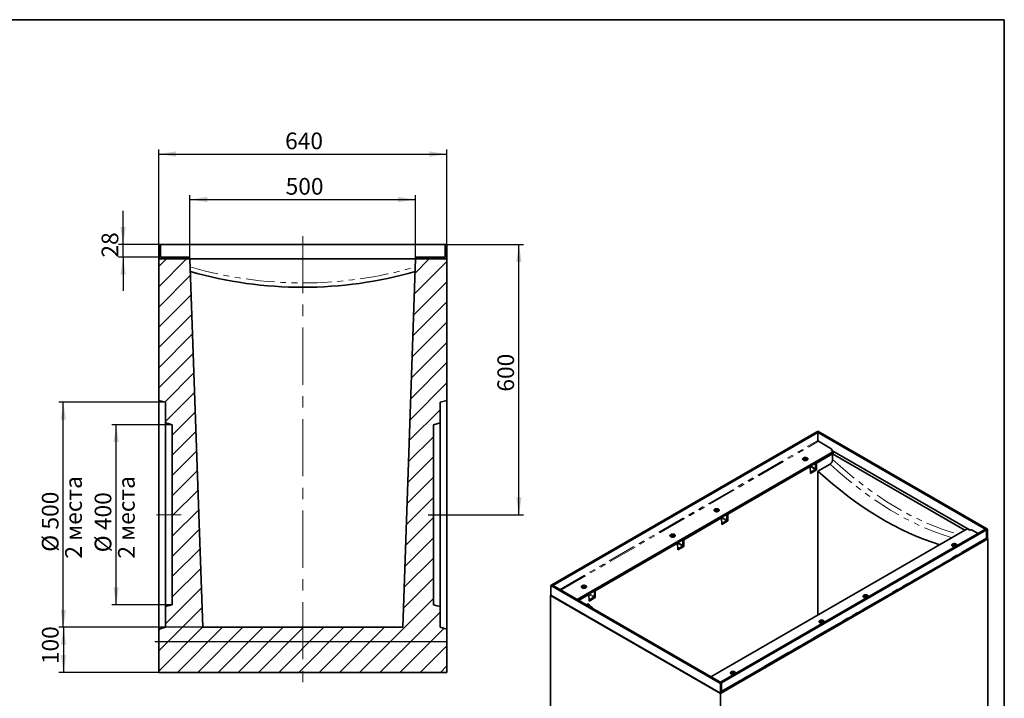
# Model space of a CAD drawing. Units: millimetres. Extents: x 8 to 483, y 1 to 291.
# Drawn here: x 196 to 415, y 140 to 291 of the extents above; entities that cross this region are included whole.
import ezdxf

# ---------------------------------------------------------------- set-up
doc = ezdxf.new("R2010")
doc.units = ezdxf.units.MM
doc.linetypes.add('CENTERX2', pattern=[20.32, 12.7, -2.54, 2.54, -2.54])
doc.linetypes.add('PHANTOM', pattern=[12.7, 6.35, -1.27, 1.27, -1.27, 1.27, -1.27])
doc.layers.add('FORMAT', color=7, linetype='Continuous')
doc.styles.add('SLDTEXTSTYLE0', font='TXT', dxfattribs={"width": 0.7, "bigfont": 'bigfont'})
doc.styles.add('SLDTEXTSTYLE1', font='TXT', dxfattribs={"width": 0.7})
doc.dimstyles.new('SLDDIMSTYLE0', dxfattribs={"dimtxt": 3.393075, "dimasz": 3.877799, "dimexe": 0, "dimexo": 0.0625, "dimgap": 0.848269, "dimtad": 2, "dimlfac": 10, "dimrnd": 1e-09, "dimzin": 12, "dimdsep": 46, "dimtxsty": 'SLDTEXTSTYLE1', "dimsah": 1, "dimcen": 0.09, "dimadec": 0, "dimazin": 3, "dimtfac": 1, "dimtofl": 0, "dimtmove": 0, "dimatfit": 3, "dimfxl": 0, "dimfrac": 2, "dimtolj": 1, "dimtzin": 12, "dimarcsym": 0})
doc.dimstyles.new('SLDDIMSTYLE1', dxfattribs={"dimtxt": 3.393075, "dimasz": 3.877799, "dimexe": 0, "dimexo": 0.0625, "dimgap": 0.848269, "dimtad": 2, "dimlfac": 10, "dimrnd": 1e-09, "dimzin": 12, "dimdsep": 46, "dimtxsty": 'SLDTEXTSTYLE1', "dimsah": 1, "dimcen": 0.09, "dimadec": 0, "dimazin": 3, "dimtfac": 1, "dimtmove": 0, "dimatfit": 0, "dimfxl": 0, "dimfrac": 2, "dimtolj": 1, "dimtzin": 12, "dimarcsym": 0})

# ---------------------------------------------------------------- blocks, each defined once
blk = doc.blocks.new('_D_6')
at = {"layer": 'FORMAT'}
for p, q in [((291.19, 241.07), (308.19, 241.07)), ((307.19, 181.07), (307.19, 241.07)), ((292.81, 181.07), (308.19, 181.07))]:
    blk.add_line(p, q, dxfattribs=at)
for points in [[(307.19, 241.07), (306.59, 237.19), (307.78, 237.19)], [(307.19, 181.07), (307.78, 184.95), (306.59, 184.95)]]:
    blk.add_solid(points, dxfattribs=at)
at = {"layer": 'FORMAT', "insert": (302.41, 208.41), "char_height": 3.704, "attachment_point": 1, "rotation": 90, "style": 'SLDTEXTSTYLE1'}
blk.add_mtext('600', dxfattribs=at)
blk = doc.blocks.new('_D_7')
at = {"layer": 'FORMAT'}
for p, q in [((227.19, 241.07), (227.19, 262.16)), ((227.19, 261.16), (291.19, 261.16)), ((291.19, 241.07), (291.19, 262.16))]:
    blk.add_line(p, q, dxfattribs=at)
for points in [[(227.19, 261.16), (231.06, 260.57), (231.06, 261.76)], [(291.19, 261.16), (287.31, 261.76), (287.31, 260.57)]]:
    blk.add_solid(points, dxfattribs=at)
at = {"layer": 'FORMAT', "insert": (255.26, 265.94), "char_height": 3.704, "attachment_point": 1, "style": 'SLDTEXTSTYLE1'}
blk.add_mtext('640', dxfattribs=at)
blk = doc.blocks.new('_D_8')
at = {"layer": 'FORMAT'}
for p, q in [((219.27, 241.07), (219.27, 248.53)), ((227.19, 241.07), (218.27, 241.07)), ((219.27, 238.27), (219.27, 241.07)), ((227.79, 238.27), (218.27, 238.27)), ((219.27, 238.27), (219.27, 230.82))]:
    blk.add_line(p, q, dxfattribs=at)
for points in [[(219.27, 241.07), (219.87, 244.95), (218.68, 244.95)], [(219.27, 238.27), (218.68, 234.39), (219.87, 234.39)]]:
    blk.add_solid(points, dxfattribs=at)
at = {"layer": 'FORMAT', "insert": (214.5, 238.18), "char_height": 3.704, "attachment_point": 1, "rotation": 90, "style": 'SLDTEXTSTYLE1'}
blk.add_mtext('28', dxfattribs=at)
blk = doc.blocks.new('_D_9')
at = {"layer": 'FORMAT'}
for p, q in [((230.19, 201.07), (216.74, 201.07)), ((217.74, 161.07), (217.74, 201.07)), ((230.19, 161.07), (216.74, 161.07))]:
    blk.add_line(p, q, dxfattribs=at)
for points in [[(217.74, 201.07), (217.14, 197.19), (218.33, 197.19)], [(217.74, 161.07), (218.33, 164.95), (217.14, 164.95)]]:
    blk.add_solid(points, dxfattribs=at)
at = {"layer": 'FORMAT', "char_height": 3.704, "attachment_point": 1, "rotation": 90}
for s, insert, style in [('2 места', (218.15, 171.33), 'SLDTEXTSTYLE0'), ('400', (212.96, 177.66), 'SLDTEXTSTYLE1'), ('%%c', (212.96, 172.73), 'SLDTEXTSTYLE1')]:
    blk.add_mtext(s, dxfattribs=dict(at, insert=insert, style=style))
blk = doc.blocks.new('_D_10')
at = {"layer": 'FORMAT'}
for p, q in [((228.69, 206.07), (205, 206.07)), ((206, 156.07), (206, 206.07)), ((228.69, 156.07), (205, 156.07))]:
    blk.add_line(p, q, dxfattribs=at)
for points in [[(206, 206.07), (205.41, 202.19), (206.6, 202.19)], [(206, 156.07), (206.6, 159.95), (205.41, 159.95)]]:
    blk.add_solid(points, dxfattribs=at)
at = {"layer": 'FORMAT', "char_height": 3.704, "attachment_point": 1, "rotation": 90}
for s, insert, style in [('2 места', (206.41, 171.33), 'SLDTEXTSTYLE0'), ('500', (201.23, 177.78), 'SLDTEXTSTYLE1'), ('%%c', (201.23, 172.85), 'SLDTEXTSTYLE1')]:
    blk.add_mtext(s, dxfattribs=dict(at, insert=insert, style=style))
blk = doc.blocks.new('_D_11')
at = {"layer": 'FORMAT'}
for p, q in [((234.12, 237.87), (234.12, 252.07)), ((284.25, 237.87), (284.25, 252.07)), ((234.12, 251.07), (284.25, 251.07))]:
    blk.add_line(p, q, dxfattribs=at)
for points in [[(234.12, 251.07), (238, 250.48), (238, 251.67)], [(284.25, 251.07), (280.37, 251.67), (280.37, 250.48)]]:
    blk.add_solid(points, dxfattribs=at)
at = {"layer": 'FORMAT', "insert": (255.38, 255.85), "char_height": 3.704, "attachment_point": 1, "style": 'SLDTEXTSTYLE1'}
blk.add_mtext('500', dxfattribs=at)
blk = doc.blocks.new('_D_12')
at = {"layer": 'FORMAT'}
for p, q in [((236.98, 156.07), (205.03, 156.07)), ((206.03, 156.07), (206.03, 146.07)), ((227.19, 146.07), (205.03, 146.07))]:
    blk.add_line(p, q, dxfattribs=at)
for points in [[(206.03, 156.07), (205.43, 152.19), (206.62, 152.19)], [(206.03, 146.07), (206.62, 149.95), (205.43, 149.95)]]:
    blk.add_solid(points, dxfattribs=at)
at = {"layer": 'FORMAT', "insert": (201.25, 147.9), "char_height": 3.704, "attachment_point": 1, "rotation": 90, "style": 'SLDTEXTSTYLE1'}
blk.add_mtext('100', dxfattribs=at)

msp = doc.modelspace()

# ---------------------------------------------------------------- hatches: boundary and pattern name
at = {"layer": 'FORMAT', "linetype": 'Continuous', "lineweight": 18}
h = msp.add_hatch(dxfattribs=at)
h.set_pattern_fill('ANSI32', color=256, angle=90, style=0)
edge = h.paths.add_edge_path(flags=0)
edge.add_line((227.587, 241.0726), (227.187, 241.0726))
edge.add_line((227.187, 241.0726), (227.187, 238.4726))
edge.add_arc((227.787, 238.4726), 0.6, 180, 270)
edge.add_line((227.787, 237.8726), (233.987, 237.8726))
edge.add_line((233.987, 237.8726), (233.987, 238.2726))
edge.add_line((233.987, 238.2726), (227.787, 238.2726))
edge.add_arc((227.787, 238.4726), 0.2, 180, 270, ccw=False)
edge.add_line((227.587, 238.4726), (227.587, 241.0726))
h = msp.add_hatch(dxfattribs=at)
h.set_pattern_fill('ANSI32', color=256, angle=90, style=0)
edge = h.paths.add_edge_path(flags=0)
edge.add_arc((290.587, 238.4726), 0.2, 270, 360, ccw=False)
edge.add_line((290.587, 238.2726), (284.387, 238.2726))
edge.add_line((284.387, 238.2726), (284.387, 237.8726))
edge.add_line((284.387, 237.8726), (290.587, 237.8726))
edge.add_arc((290.587, 238.4726), 0.6, 270, 360)
edge.add_line((291.187, 238.4726), (291.187, 241.0726))
edge.add_line((291.187, 241.0726), (290.787, 241.0726))
edge.add_line((290.787, 241.0726), (290.787, 238.4726))
h = msp.add_hatch(dxfattribs=at)
h.set_pattern_fill('ANSI31', color=256, angle=3e-322, style=0)
edge = h.paths.add_edge_path(flags=0)
edge.add_spline(control_points=[(291.187, 155.6738), (290.687, 155.8078), (290.187, 155.9418), (289.687, 156.0758)], knot_values=[0.52619239, 0.52619239, 0.52619239, 0.52619239, 0.54172166, 0.54172166, 0.54172166, 0.54172166], weights=[1, 1, 1, 1], degree=3, periodic=0)
edge.add_line((289.687, 156.0758), (289.687, 160.6746))
edge.add_spline(control_points=[(289.687, 160.6746), (289.187, 160.8086), (288.687, 160.9426), (288.187, 161.0766)], knot_values=[0.4227216, 0.4227216, 0.4227216, 0.4227216, 0.43825095, 0.43825095, 0.43825095, 0.43825095], weights=[1, 1, 1, 1], degree=3, periodic=0)
edge.add_line((288.187, 161.0766), (288.187, 201.0686))
edge.add_spline(control_points=[(288.187, 201.0686), (288.687, 201.2026), (289.187, 201.3366), (289.687, 201.4706)], knot_values=[0.42273058, 0.42273058, 0.42273058, 0.42273058, 0.43825992, 0.43825992, 0.43825992, 0.43825992], weights=[1, 1, 1, 1], degree=3, periodic=0)
edge.add_line((289.687, 201.4706), (289.687, 206.0694))
edge.add_spline(control_points=[(289.687, 206.0694), (290.187, 206.2034), (290.687, 206.3374), (291.187, 206.4714)], knot_values=[0.52619946, 0.52619946, 0.52619946, 0.52619946, 0.54172873, 0.54172873, 0.54172873, 0.54172873], weights=[1, 1, 1, 1], degree=3, periodic=0)
edge.add_line((291.187, 206.4714), (291.187, 237.8726))
edge.add_line((291.187, 237.8726), (284.2498, 237.8726))
edge.add_line((284.2498, 237.8726), (281.3933, 156.0726))
edge.add_line((281.3933, 156.0726), (236.9806, 156.0726))
edge.add_line((236.9806, 156.0726), (234.1241, 237.8726))
edge.add_line((234.1241, 237.8726), (227.187, 237.8726))
edge.add_line((227.187, 237.8726), (227.187, 206.4714))
edge.add_spline(control_points=[(227.187, 206.4714), (227.687, 206.3374), (228.187, 206.2034), (228.687, 206.0694)], knot_values=[0.52619239, 0.52619239, 0.52619239, 0.52619239, 0.54172166, 0.54172166, 0.54172166, 0.54172166], weights=[1, 1, 1, 1], degree=3, periodic=0)
edge.add_line((228.687, 206.0694), (228.687, 201.4706))
edge.add_spline(control_points=[(228.687, 201.4706), (229.187, 201.3366), (229.687, 201.2026), (230.187, 201.0686)], knot_values=[0.4227216, 0.4227216, 0.4227216, 0.4227216, 0.43825095, 0.43825095, 0.43825095, 0.43825095], weights=[1, 1, 1, 1], degree=3, periodic=0)
edge.add_line((230.187, 201.0686), (230.187, 161.0766))
edge.add_spline(control_points=[(230.187, 161.0766), (229.687, 160.9426), (229.187, 160.8086), (228.687, 160.6746)], knot_values=[0.42273058, 0.42273058, 0.42273058, 0.42273058, 0.43825992, 0.43825992, 0.43825992, 0.43825992], weights=[1, 1, 1, 1], degree=3, periodic=0)
edge.add_line((228.687, 160.6746), (228.687, 156.0758))
edge.add_spline(control_points=[(228.687, 156.0758), (228.187, 155.9418), (227.687, 155.8078), (227.187, 155.6738)], knot_values=[0.52619946, 0.52619946, 0.52619946, 0.52619946, 0.54172873, 0.54172873, 0.54172873, 0.54172873], weights=[1, 1, 1, 1], degree=3, periodic=0)
edge.add_line((227.187, 155.6738), (227.187, 146.0726))
edge.add_line((227.187, 146.0726), (291.187, 146.0726))
edge.add_line((291.187, 146.0726), (291.187, 155.6738))

# ---------------------------------------------------------------- linework, layer by layer
at = {"color": 7, "linetype": 'Continuous', "lineweight": 35}
for p, q in [((227.187, 241.0726), (227.187, 238.4726)), ((227.587, 241.0726), (227.187, 241.0726)), ((227.587, 241.0726), (227.587, 238.4726)), ((290.787, 241.0726), (227.587, 241.0726)), ((290.787, 238.4726), (290.787, 241.0726)), ((291.187, 241.0726), (290.787, 241.0726)), ((291.187, 238.4726), (291.187, 241.0726)), ((227.187, 237.8726), (227.187, 238.4726)), ((291.187, 237.8726), (291.187, 238.4726)), ((227.187, 206.4714), (227.187, 237.8726)), ((227.187, 237.8726), (234.1241, 237.8726)), ((227.787, 238.2726), (233.987, 238.2726)), ((227.787, 237.8726), (233.987, 237.8726)), ((233.987, 237.8726), (233.987, 238.2726)), ((234.1241, 237.8726), (236.9806, 156.0726)), ((234.1241, 237.8726), (284.2498, 237.8726)), ((281.3933, 156.0726), (284.2498, 237.8726)), ((284.2498, 237.8726), (291.187, 237.8726)), ((284.387, 238.2726), (284.387, 237.8726)), ((284.387, 238.2726), (290.587, 238.2726)), ((284.387, 237.8726), (290.587, 237.8726)), ((291.187, 237.8726), (291.187, 206.4714)), ((228.687, 206.0694), (227.187, 206.4714)), ((227.187, 155.6738), (227.187, 206.4714)), ((228.687, 201.4706), (228.687, 206.0694)), ((291.187, 206.4714), (289.687, 206.0694)), ((289.687, 206.0694), (289.687, 201.4706)), ((291.187, 155.6738), (291.187, 206.4714)), ((228.687, 160.6746), (228.687, 201.4706)), ((289.687, 201.4706), (288.187, 201.0686)), ((289.687, 160.6746), (289.687, 201.4706)), ((230.187, 161.0766), (230.187, 201.0686)), ((288.187, 201.0686), (288.187, 161.0766)), ((314.4838, 165.5027), (373.3504, 199.4857)), ((314.7195, 165.3667), (373.5861, 199.3497)), ((373.3504, 199.4857), (373.5861, 199.6218)), ((411.0628, 177.7148), (373.3504, 199.4857)), ((373.3504, 199.4857), (373.5861, 199.3497)), ((411.2985, 177.8509), (373.5861, 199.6218)), ((373.5861, 197.5805), (373.5861, 199.3497)), ((376.7092, 195.6415), (373.704, 197.3764)), ((320.1409, 162.237), (377.0628, 195.0972)), ((320.3767, 162.1009), (377.0628, 194.825)), ((376.7092, 195.6415), (376.6503, 195.6075)), ((376.7092, 195.3693), (376.6503, 195.3353)), ((376.6503, 195.3353), (377.0628, 195.0972)), ((376.7092, 195.3693), (376.7092, 195.6415)), ((407.3885, 177.6586), (376.7092, 195.3693)), ((377.0628, 194.825), (377.0628, 195.0972)), ((370.6693, 193.1176), (370.6693, 193.3689)), ((373.0853, 192.2567), (372.9674, 192.4609)), ((373.0558, 192.5119), (373.1737, 192.3077)), ((373.1737, 192.5799), (373.2545, 192.5333)), ((376.8565, 194.6127), (373.2545, 192.5333)), ((373.2545, 192.5333), (373.2987, 191.0448)), ((376.8565, 194.6127), (406.2384, 177.6509)), ((376.8565, 193.3562), (376.8565, 194.6127)), ((371.8992, 191.7509), (353.5733, 181.1716)), ((371.8184, 191.7975), (371.8992, 191.7509)), ((371.9434, 190.2624), (371.8992, 191.7509)), ((371.9042, 191.5807), (371.9068, 191.5764)), ((371.9068, 191.5764), (371.9044, 191.575)), ((371.9068, 191.5764), (371.9068, 191.496)), ((373.2987, 191.0448), (371.9434, 190.2624)), ((371.9952, 190.5387), (372.9969, 191.117)), ((371.9952, 190.4366), (372.9969, 191.0149)), ((373.1737, 192.3077), (373.0853, 192.2567)), ((373.0853, 191.2701), (373.0853, 192.2567)), ((373.1219, 191.1468), (373.2987, 191.0448)), ((373.1737, 191.3211), (373.1737, 192.3077)), ((373.6156, 190.77), (376.2867, 192.3119)), ((373.6156, 158.8181), (373.6156, 190.77)), ((350.9882, 181.7559), (350.9882, 182.0073)), ((352.2181, 180.3892), (343.7917, 175.5248)), ((352.1372, 180.4359), (352.2181, 180.3892)), ((352.2623, 178.9007), (352.2181, 180.3892)), ((352.2231, 180.2191), (352.2256, 180.2147)), ((352.2256, 180.2147), (352.2233, 180.2133)), ((352.2256, 180.2147), (352.2256, 180.1343)), ((353.6176, 179.6831), (352.2623, 178.9007)), ((352.314, 179.177), (353.3158, 179.7553)), ((352.314, 179.0749), (353.3158, 179.6532)), ((353.4041, 180.895), (353.2863, 181.0992)), ((353.3747, 181.1502), (353.4925, 180.9461)), ((353.4925, 180.9461), (353.4041, 180.895)), ((353.4041, 179.9084), (353.4041, 180.895)), ((353.4407, 179.7852), (353.6176, 179.6831)), ((353.4925, 181.2182), (353.5733, 181.1716)), ((353.4925, 179.9594), (353.4925, 180.9461)), ((353.5733, 181.1716), (353.6176, 179.6831)), ((406.7612, 177.9527), (349.8394, 145.0924)), ((410.8271, 177.8509), (351.9605, 143.8679)), ((411.0628, 177.7148), (352.1962, 143.7319)), ((406.7612, 177.9527), (407.1737, 177.7145)), ((407.6451, 177.7145), (407.704, 177.7486)), ((407.704, 177.7486), (409.1769, 176.8983)), ((411.0628, 177.7148), (410.8271, 177.8509)), ((411.0628, 177.7148), (411.2985, 177.8509)), ((411.0628, 175.5374), (411.0628, 177.7148)), ((411.0628, 175.9457), (411.0628, 177.7148)), ((411.2985, 175.6735), (411.2985, 177.8509)), ((341.2065, 176.1091), (341.2065, 176.3604)), ((343.6225, 175.2482), (343.5046, 175.4524)), ((343.593, 175.5034), (343.7109, 175.2992)), ((343.7109, 175.2992), (343.6225, 175.2482)), ((343.6225, 174.2616), (343.6225, 175.2482)), ((343.7109, 175.5714), (343.7917, 175.5248)), ((343.7109, 174.3126), (343.7109, 175.2992)), ((343.7917, 175.5248), (343.8359, 174.0363)), ((411.328, 175.6905), (351.931, 141.4013)), ((352.1962, 141.7936), (410.9592, 175.7168)), ((411.0628, 175.5374), (410.8557, 175.657)), ((411.2985, 175.6735), (411.0628, 175.5374)), ((411.2985, 175.7075), (411.328, 175.6905)), ((411.328, 175.6905), (411.328, 113.2251)), ((342.4364, 174.7424), (324.1106, 164.1631)), ((342.3556, 174.789), (342.4364, 174.7424)), ((342.4807, 173.2539), (342.4364, 174.7424)), ((342.4415, 174.5722), (342.444, 174.5679)), ((342.444, 174.5679), (342.4416, 174.5665)), ((342.444, 174.5679), (342.444, 174.4875)), ((343.8359, 174.0363), (342.4807, 173.2539)), ((342.5324, 173.5302), (343.5341, 174.1085)), ((342.5324, 173.4281), (343.5341, 174.0064)), ((343.6591, 174.1383), (343.8359, 174.0363)), ((403.4909, 174.1597), (403.4394, 174.1257)), ((314.4838, 165.5027), (314.2481, 165.3667)), ((314.2481, 163.1892), (314.2481, 165.3667)), ((314.2481, 165.3667), (351.9605, 143.5958)), ((314.4838, 165.5027), (352.1962, 143.7319)), ((314.4838, 165.5027), (314.7195, 165.3667)), ((321.5254, 164.7474), (321.5254, 164.9988)), ((323.9414, 163.8865), (323.8235, 164.0907)), ((323.9119, 164.1417), (324.0297, 163.9376)), ((324.0297, 164.2097), (324.1106, 164.1631)), ((324.1106, 164.1631), (324.1548, 162.6746)), ((314.2481, 163.1892), (314.2186, 163.1722)), ((314.2186, 100.7069), (314.2186, 163.1722)), ((314.2186, 163.1722), (351.931, 141.4013)), ((314.2481, 163.1892), (351.9605, 141.4183)), ((322.7553, 163.3807), (320.4575, 162.0542)), ((322.6745, 163.4274), (322.7553, 163.3807)), ((322.7995, 161.8922), (322.7553, 163.3807)), ((322.7603, 163.2106), (322.7628, 163.2062)), ((322.7628, 163.2062), (322.7605, 163.2048)), ((322.7628, 163.2062), (322.7628, 163.1258)), ((324.1548, 162.6746), (322.7995, 161.8922)), ((322.8512, 162.1685), (323.853, 162.7468)), ((322.8512, 162.0664), (323.853, 162.6447)), ((324.0297, 163.9376), (323.9414, 163.8865)), ((323.9414, 162.8999), (323.9414, 163.8865)), ((323.978, 162.7767), (324.1548, 162.6746)), ((324.0297, 162.9509), (324.0297, 163.9376)), ((383.8097, 162.798), (383.7583, 162.764)), ((228.687, 160.6746), (230.187, 161.0766)), ((228.687, 156.0758), (228.687, 160.6746)), ((289.687, 160.6746), (289.687, 156.0758)), ((322.1653, 161.0683), (322.5094, 161.267)), ((227.187, 155.6738), (228.687, 156.0758)), ((227.187, 146.0726), (227.187, 155.6738)), ((281.3933, 156.0726), (236.9806, 156.0726)), ((289.687, 156.0758), (291.187, 155.6738)), ((291.187, 155.6738), (291.187, 146.0726)), ((374.0281, 157.1512), (373.9766, 157.1172)), ((291.187, 146.0726), (227.187, 146.0726)), ((354.3469, 145.7895), (354.2955, 145.7555)), ((352.1962, 143.7319), (351.9605, 143.8679)), ((352.1962, 143.7319), (351.9605, 143.5958)), ((351.9605, 141.4183), (351.9605, 143.5958)), ((352.1962, 141.5544), (352.1962, 143.7319)), ((352.1962, 141.9627), (352.1962, 143.7319)), ((351.931, 141.4013), (351.931, 78.936)), ((351.9605, 141.4183), (352.1962, 141.5544))]:
    msp.add_line(p, q, dxfattribs=at)
at = {"color": 8, "linetype": 'PHANTOM', "lineweight": 18}
for p, q in [((316.2518, 164.4821), (373.5861, 197.5805)), ((316.4875, 164.346), (373.704, 197.3764)), ((376.6503, 195.3353), (376.6503, 195.6075)), ((371.8992, 191.7507), (372.9969, 191.117)), ((371.9342, 190.5739), (371.9952, 190.5387)), ((371.995, 191.8995), (373.0853, 191.2701)), ((371.9952, 190.5387), (371.9952, 190.4366)), ((372.9969, 191.0149), (372.9969, 191.117)), ((373.0853, 191.2701), (373.1737, 191.3211)), ((352.2181, 180.389), (353.3158, 179.7553)), ((352.3138, 180.5378), (353.4041, 179.9084)), ((353.3158, 179.6532), (353.3158, 179.7553)), ((353.4041, 179.9084), (353.4925, 179.9594)), ((352.253, 179.2122), (352.314, 179.177)), ((352.314, 179.177), (352.314, 179.0749)), ((411.0628, 175.9457), (352.1962, 141.9627)), ((342.4364, 174.7422), (343.5341, 174.1085)), ((342.4714, 173.5654), (342.5324, 173.5302)), ((342.5322, 174.891), (343.6225, 174.2616)), ((342.5324, 173.5302), (342.5324, 173.4281)), ((343.5341, 174.0064), (343.5341, 174.1085)), ((343.6225, 174.2616), (343.7109, 174.3126)), ((322.7553, 163.3805), (323.853, 162.7468)), ((322.7903, 162.2037), (322.8512, 162.1685)), ((322.8511, 163.5293), (323.9414, 162.8999)), ((322.8512, 162.1685), (322.8512, 162.0664)), ((323.853, 162.6447), (323.853, 162.7468)), ((323.9414, 162.8999), (324.0297, 162.9509))]:
    msp.add_line(p, q, dxfattribs=at)
at = {"color": 7, "linetype": 'Continuous', "lineweight": 35, "flags": 128}
for points in [[(230.187, 201.0686), (229.3112, 201.3033), (228.687, 201.4706)], [(371.1997, 193.2093), (371.2811, 193.2682), (371.3378, 193.3362), (371.3668, 193.4097), (371.3668, 193.4851), (371.3378, 193.5586), (371.2811, 193.6266), (371.1997, 193.6855), (371.0975, 193.7325), (370.9798, 193.7653), (370.8525, 193.782), (370.7219, 193.782), (370.5945, 193.7653), (370.4768, 193.7325), (370.3747, 193.6855), (370.2933, 193.6266), (370.2366, 193.5586), (370.2075, 193.4851), (370.2075, 193.4097), (370.2366, 193.3362), (370.2933, 193.2682), (370.3747, 193.2093), (370.4768, 193.1623), (370.5945, 193.1295), (370.7219, 193.1128), (370.8525, 193.1128), (370.9798, 193.1295), (371.0975, 193.1623), (371.1997, 193.2093)], [(371.3208, 193.3113), (371.2811, 193.3544), (371.1997, 193.4133), (371.0975, 193.4604), (370.9798, 193.4931), (370.8525, 193.5099), (370.7219, 193.5099), (370.5945, 193.4931), (370.4768, 193.4604), (370.3747, 193.4133), (370.2933, 193.3544), (370.2536, 193.3113)], [(370.2536, 193.3113), (370.2933, 193.3544), (370.3747, 193.4133)], [(370.3747, 193.4133), (370.4768, 193.4604), (370.5945, 193.4931), (370.7219, 193.5099), (370.8525, 193.5099), (370.9798, 193.4931), (371.0975, 193.4604), (371.1997, 193.4133), (371.2811, 193.3544), (371.3208, 193.3113)], [(371.9389, 190.4148), (371.9607, 190.4206), (371.9952, 190.4366)], [(386.1962, 189.8926), (386.1941, 189.8756), (386.21, 189.8295), (386.2551, 189.7905), (386.3227, 189.7645), (386.4025, 189.7553), (386.4319, 189.7565)], [(392.0888, 186.4909), (392.0867, 186.4739), (392.1025, 186.4278), (392.1477, 186.3888), (392.2153, 186.3628), (392.295, 186.3536), (392.3245, 186.3548)], [(351.5185, 181.8476), (351.6, 181.9066), (351.6566, 181.9745), (351.6857, 182.048), (351.6857, 182.1234), (351.6566, 182.1969), (351.6, 182.2649), (351.5185, 182.3238), (351.4164, 182.3709), (351.2987, 182.4036), (351.1714, 182.4204), (351.0407, 182.4204), (350.9134, 182.4036), (350.7957, 182.3709), (350.6936, 182.3238), (350.6121, 182.2649), (350.5554, 182.1969), (350.5264, 182.1234), (350.5264, 182.048), (350.5554, 181.9745), (350.6121, 181.9066), (350.6936, 181.8476), (350.7957, 181.8006), (350.9134, 181.7679), (351.0407, 181.7511), (351.1714, 181.7511), (351.2987, 181.7679), (351.4164, 181.8006), (351.5185, 181.8476)], [(351.6396, 181.9496), (351.6, 181.9927), (351.5185, 182.0517), (351.4164, 182.0987), (351.2987, 182.1314), (351.1714, 182.1482), (351.0407, 182.1482), (350.9134, 182.1314), (350.7957, 182.0987), (350.6936, 182.0517), (350.6121, 181.9927), (350.5725, 181.9496)], [(350.5725, 181.9496), (350.6121, 181.9927), (350.6936, 182.0517)], [(350.6936, 182.0517), (350.7957, 182.0987), (350.9134, 182.1314), (351.0407, 182.1482), (351.1714, 182.1482), (351.2987, 182.1314), (351.4164, 182.0987), (351.5185, 182.0517), (351.6, 181.9927), (351.6396, 181.9496)], [(397.9813, 183.0892), (397.9792, 183.0722), (397.9951, 183.0261), (398.0403, 182.9871), (398.1078, 182.9611), (398.1876, 182.9519), (398.217, 182.9531)], [(352.2578, 179.0531), (352.2795, 179.0589), (352.314, 179.0749)], [(341.7369, 176.2008), (341.8183, 176.2597), (341.875, 176.3277), (341.9041, 176.4012), (341.9041, 176.4766), (341.875, 176.5501), (341.8183, 176.6181), (341.7369, 176.677), (341.6348, 176.724), (341.5171, 176.7568), (341.3897, 176.7735), (341.2591, 176.7735), (341.1317, 176.7568), (341.014, 176.724), (340.9119, 176.677), (340.8305, 176.6181), (340.7738, 176.5501), (340.7447, 176.4766), (340.7447, 176.4012), (340.7738, 176.3277), (340.8305, 176.2597), (340.9119, 176.2008), (341.014, 176.1538), (341.1317, 176.121), (341.2591, 176.1043), (341.3897, 176.1043), (341.5171, 176.121), (341.6348, 176.1538), (341.7369, 176.2008)], [(341.858, 176.3028), (341.8183, 176.3459), (341.7369, 176.4048), (341.6348, 176.4519), (341.5171, 176.4846), (341.3897, 176.5014), (341.2591, 176.5014), (341.1317, 176.4846), (341.014, 176.4519), (340.9119, 176.4048), (340.8305, 176.3459), (340.7908, 176.3028)], [(340.7908, 176.3028), (340.8305, 176.3459), (340.9119, 176.4048)], [(340.9119, 176.4048), (341.014, 176.4519), (341.1317, 176.4846), (341.2591, 176.5014), (341.3897, 176.5014), (341.5171, 176.4846), (341.6348, 176.4519), (341.7369, 176.4048), (341.8183, 176.3459), (341.858, 176.3028)], [(342.4761, 173.4062), (342.4979, 173.4121), (342.5324, 173.4281)], [(403.4909, 174.568), (403.4094, 174.509), (403.3528, 174.4411), (403.3237, 174.3675), (403.3237, 174.2921), (403.3528, 174.2186), (403.4094, 174.1507), (403.4909, 174.0917), (403.593, 174.0447), (403.7107, 174.012), (403.838, 173.9952), (403.9687, 173.9952), (404.096, 174.012), (404.2137, 174.0447), (404.3007, 174.0833)], [(403.3698, 174.1938), (403.4094, 174.2368), (403.4909, 174.2958), (403.593, 174.3428), (403.7107, 174.3755), (403.838, 174.3923), (403.9687, 174.3923), (404.096, 174.3755), (404.2137, 174.3428), (404.3158, 174.2958), (404.3973, 174.2368), (404.4369, 174.1938)], [(403.4909, 174.2958), (403.4094, 174.2368), (403.3698, 174.1938)], [(404.3304, 174.1005), (404.3973, 174.1507), (404.4539, 174.2186), (404.483, 174.2921), (404.483, 174.3675), (404.4539, 174.4411), (404.3973, 174.509), (404.3158, 174.568), (404.2137, 174.615), (404.096, 174.6477), (403.9687, 174.6645), (403.838, 174.6645), (403.7107, 174.6477), (403.593, 174.615), (403.4909, 174.568)], [(404.4369, 174.1938), (404.3973, 174.2368), (404.3158, 174.2958), (404.2137, 174.3428), (404.096, 174.3755), (403.9687, 174.3923), (403.838, 174.3923), (403.7107, 174.3755), (403.593, 174.3428), (403.4909, 174.2958)], [(322.0557, 164.8391), (322.1372, 164.8981), (322.1939, 164.966), (322.2229, 165.0395), (322.2229, 165.1149), (322.1939, 165.1884), (322.1372, 165.2564), (322.0557, 165.3153), (321.9536, 165.3624), (321.8359, 165.3951), (321.7086, 165.4119), (321.5779, 165.4119), (321.4506, 165.3951), (321.3329, 165.3624), (321.2308, 165.3153), (321.1493, 165.2564), (321.0927, 165.1884), (321.0636, 165.1149), (321.0636, 165.0395), (321.0927, 164.966), (321.1493, 164.8981), (321.2308, 164.8391), (321.3329, 164.7921), (321.4506, 164.7594), (321.5779, 164.7426), (321.7086, 164.7426), (321.8359, 164.7594), (321.9536, 164.7921), (322.0557, 164.8391)], [(322.1768, 164.9411), (322.1372, 164.9842), (322.0557, 165.0432), (321.9536, 165.0902), (321.8359, 165.1229), (321.7086, 165.1397), (321.5779, 165.1397), (321.4506, 165.1229), (321.3329, 165.0902), (321.2308, 165.0432), (321.1493, 164.9842), (321.1097, 164.9411)], [(321.1097, 164.9411), (321.1493, 164.9842), (321.2308, 165.0432)], [(321.2308, 165.0432), (321.3329, 165.0902), (321.4506, 165.1229), (321.5779, 165.1397), (321.7086, 165.1397), (321.8359, 165.1229), (321.9536, 165.0902), (322.0557, 165.0432), (322.1372, 164.9842), (322.1768, 164.9411)], [(322.795, 162.0446), (322.8167, 162.0504), (322.8512, 162.0664)], [(383.8097, 163.2063), (383.7283, 163.1473), (383.6716, 163.0794), (383.6425, 163.0059), (383.6425, 162.9305), (383.6716, 162.8569), (383.7283, 162.789), (383.8097, 162.73), (383.9119, 162.683), (384.0295, 162.6503), (384.1569, 162.6335), (384.2875, 162.6335), (384.4149, 162.6503), (384.5326, 162.683), (384.6196, 162.7216)], [(383.6886, 162.8321), (383.7283, 162.8751), (383.8097, 162.9341), (383.9119, 162.9811), (384.0295, 163.0138), (384.1569, 163.0306), (384.2875, 163.0306), (384.4149, 163.0138), (384.5326, 162.9811), (384.6347, 162.9341), (384.7161, 162.8751), (384.7558, 162.8321)], [(383.8097, 162.9341), (383.7283, 162.8751), (383.6886, 162.8321)], [(384.6493, 162.7388), (384.7161, 162.789), (384.7728, 162.8569), (384.8019, 162.9305), (384.8019, 163.0059), (384.7728, 163.0794), (384.7161, 163.1473), (384.6347, 163.2063), (384.5326, 163.2533), (384.4149, 163.286), (384.2875, 163.3028), (384.1569, 163.3028), (384.0295, 163.286), (383.9119, 163.2533), (383.8097, 163.2063)], [(384.7558, 162.8321), (384.7161, 162.8751), (384.6347, 162.9341), (384.5326, 162.9811), (384.4149, 163.0138), (384.2875, 163.0306), (384.1569, 163.0306), (384.0295, 163.0138), (383.9119, 162.9811), (383.8097, 162.9341)], [(288.187, 161.0766), (289.0628, 160.8419), (289.687, 160.6746)], [(374.0281, 157.5595), (373.9466, 157.5005), (373.89, 157.4326), (373.8609, 157.359), (373.8609, 157.2836), (373.89, 157.2101), (373.9466, 157.1422), (374.0281, 157.0832), (374.1302, 157.0362), (374.2479, 157.0035), (374.3753, 156.9867), (374.5059, 156.9867), (374.6332, 157.0035), (374.7509, 157.0362), (374.8379, 157.0748)], [(374.8676, 157.092), (374.9345, 157.1422), (374.9912, 157.2101), (375.0202, 157.2836), (375.0202, 157.359), (374.9912, 157.4326), (374.9345, 157.5005), (374.853, 157.5595), (374.7509, 157.6065), (374.6332, 157.6392), (374.5059, 157.656), (374.3753, 157.656), (374.2479, 157.6392), (374.1302, 157.6065), (374.0281, 157.5595)], [(373.907, 157.1853), (373.9466, 157.2283), (374.0281, 157.2873), (374.1302, 157.3343), (374.2479, 157.367), (374.3753, 157.3838), (374.5059, 157.3838), (374.6332, 157.367), (374.7509, 157.3343), (374.853, 157.2873), (374.9345, 157.2283), (374.9741, 157.1853)], [(374.0281, 157.2873), (373.9466, 157.2283), (373.907, 157.1853)], [(374.9741, 157.1853), (374.9345, 157.2283), (374.853, 157.2873), (374.7509, 157.3343), (374.6332, 157.367), (374.5059, 157.3838), (374.3753, 157.3838), (374.2479, 157.367), (374.1302, 157.3343), (374.0281, 157.2873)], [(354.3469, 146.1978), (354.2655, 146.1388), (354.2088, 146.0709), (354.1798, 145.9974), (354.1798, 145.922), (354.2088, 145.8484), (354.2655, 145.7805), (354.3469, 145.7215), (354.4491, 145.6745), (354.5668, 145.6418), (354.6941, 145.625), (354.8247, 145.625), (354.9521, 145.6418), (355.0698, 145.6745), (355.1568, 145.7131)], [(354.2259, 145.8236), (354.2655, 145.8666), (354.3469, 145.9256), (354.4491, 145.9726), (354.5668, 146.0053), (354.6941, 146.0221), (354.8247, 146.0221), (354.9521, 146.0053), (355.0698, 145.9726), (355.1719, 145.9256), (355.2534, 145.8666), (355.293, 145.8236)], [(354.3469, 145.9256), (354.2655, 145.8666), (354.2259, 145.8236)], [(355.1865, 145.7303), (355.2534, 145.7805), (355.31, 145.8484), (355.3391, 145.922), (355.3391, 145.9974), (355.31, 146.0709), (355.2534, 146.1388), (355.1719, 146.1978), (355.0698, 146.2448), (354.9521, 146.2775), (354.8247, 146.2943), (354.6941, 146.2943), (354.5668, 146.2775), (354.4491, 146.2448), (354.3469, 146.1978)], [(355.293, 145.8236), (355.2534, 145.8666), (355.1719, 145.9256), (355.0698, 145.9726), (354.9521, 146.0053), (354.8247, 146.0221), (354.6941, 146.0221), (354.5668, 146.0053), (354.4491, 145.9726), (354.3469, 145.9256)]]:
    msp.add_lwpolyline(points, dxfattribs=at)
at = {"color": 7, "linetype": 'Continuous', "lineweight": 35}
for centre, radius, start, end in [((227.787, 238.4726), 0.6, 180, 270), ((227.787, 238.4726), 0.2, 180, 270), ((290.587, 238.4726), 0.6, 270, 0), ((290.587, 238.4726), 0.2, 270, 0), ((259.187, 322.5812), 91, 254.077222, 285.922778), ((373.842, 197.5921), 0.2561, 182.605478, 237.394522), ((376.7019, 195.4714), 0.1455, 110.783421, 249.216579), ((370.7872, 192.5332), 0.8482, 56.840697, 123.159303), ((371.9581, 190.591), 0.0641, 249.326975, 305.293684), ((372.7899, 191.3386), 0.3842, 302.605478, 357.394522), ((372.8934, 191.2788), 0.1921, 302.605478, 357.394522), ((351.106, 181.1715), 0.8482, 56.840697, 123.159303), ((353.1087, 179.9769), 0.3842, 302.605478, 357.394522), ((353.2122, 179.9171), 0.1921, 302.605478, 357.394522), ((352.277, 179.2294), 0.0641, 249.326975, 305.293684), ((407.4094, 178.1694), 0.5123, 242.609672, 297.390328), ((341.3244, 175.5247), 0.8482, 56.840697, 123.159303), ((410.8178, 175.9186), 0.2465, 305.013333, 6.298847), ((342.4953, 173.5825), 0.0641, 249.326975, 305.293684), ((343.3271, 174.3301), 0.3842, 302.605478, 357.394522), ((343.4306, 174.2703), 0.1921, 302.605478, 357.394522), ((403.8997, 173.393), 0.8689, 57.21284, 118.066828), ((321.6433, 164.163), 0.8482, 56.840697, 123.159303), ((322.8142, 162.2209), 0.0641, 249.326975, 305.293684), ((323.6459, 162.9684), 0.3842, 302.605478, 357.394522), ((323.7495, 162.9086), 0.1921, 302.605478, 357.394522), ((384.2186, 162.0313), 0.8689, 57.21284, 118.066828), ((374.4369, 156.3844), 0.8689, 57.21284, 118.066828), ((354.756, 145.0213), 0.8703, 57.522835, 118.035995)]:
    msp.add_arc(centre, radius, start, end, dxfattribs=at)
at = {"color": 8, "linetype": 'PHANTOM', "lineweight": 18}
msp.add_arc((259.187, 322.5463), 90, 253.872016, 286.127984, dxfattribs=at)
for centre, major_axis, ratio, start_param, end_param in [((393.3673, 244.7091), (-35.4545, 66.1176), 0.59716343, 2.09350749, 2.62506617), ((392.7784, 244.3929), (-35.8721, 66.8389), 0.59695042, 2.09686931, 2.60711076)]:
    msp.add_ellipse(centre, major_axis=major_axis, ratio=ratio, start_param=start_param, end_param=end_param, dxfattribs=at)
at = {"color": 7, "linetype": 'Continuous', "lineweight": 35}
for centre, major_axis, ratio, start_param, end_param in [((390.1271, 242.8624), (-35.8485, 66.8522), 0.59716343, 2.09708902, 2.60733047), ((335.4195, 211.2803), (-39.8283, 64.5584), 0.55689396, 2.0620918, 2.08745466)]:
    msp.add_ellipse(centre, major_axis=major_axis, ratio=ratio, start_param=start_param, end_param=end_param, dxfattribs=at)
msp.add_open_spline([(376.2867, 192.3119), (376.3258, 192.3345), (376.364, 192.3614), (376.4202, 192.408), (376.4387, 192.4246), (376.4754, 192.4598), (376.4935, 192.4785), (376.5459, 192.5365), (376.5789, 192.578), (376.6254, 192.6446), (376.6404, 192.6677), (376.6691, 192.7144), (376.6827, 192.7381), (376.7214, 192.8101), (376.7444, 192.8595), (376.7848, 192.961), (376.8016, 193.0115), (376.822, 193.087), (376.8279, 193.1121), (376.8383, 193.1623), (376.8426, 193.1874), (376.853, 193.2615), (376.8565, 193.3097), (376.8565, 193.3562)], degree=3, knots=[0, 0, 0, 0, 0.125, 0.125, 0.1875, 0.1875, 0.25, 0.25, 0.375, 0.375, 0.4375, 0.4375, 0.5, 0.5, 0.625, 0.625, 0.75, 0.75, 0.8125, 0.8125, 0.875, 0.875, 1, 1, 1, 1], dxfattribs=at)
at = {"layer": 'FORMAT', "color": 7, "lineweight": 35}
for p, q in [((20, 291), (415, 291)), ((415, 291), (415, 5))]:
    msp.add_line(p, q, dxfattribs=at)
at = {"layer": 'FORMAT', "linetype": 'CENTERX2', "lineweight": 18}
for p, q in [((259.187, 242.9626), (259.187, 143.8583)), ((226.687, 181.0726), (232.187, 181.0726))]:
    msp.add_line(p, q, dxfattribs=at)
at = {"layer": 'FORMAT'}
for p, q in [((287.0198, 181.0726), (292.8132, 181.0726)), ((226.3171, 152.924), (291.2988, 152.924))]:
    msp.add_line(p, q, dxfattribs=at)

# ---------------------------------------------------------------- dimensions: what is measured, and where the dimension line sits
for base, p1, p2, picture, middle in [((291.187, 261.1625), (227.187, 241.0726), (291.187, 241.0726), '_D_7', (258.5138, 261.1625)), ((284.2498, 251.0726), (234.1241, 237.8726), (284.2498, 237.8726), '_D_11', (258.5138, 251.0726))]:
    dim = msp.add_linear_dim(base=base, p1=p1, p2=p2, dimstyle='SLDDIMSTYLE0', dxfattribs=at)
    dim.commit()
    dim.dimension.update_dxf_attribs({"geometry": picture, "text_midpoint": middle, "dimtype": 160})
for base, p1, p2, dimstyle, picture, middle in [((219.2742, 241.0726), (227.787, 238.2726), (227.187, 241.0726), 'SLDDIMSTYLE1', '_D_8', (219.2742, 240.3475)), ((307.187, 241.0726), (292.8132, 181.0726), (291.187, 241.0726), 'SLDDIMSTYLE0', '_D_6', (307.187, 211.6641)), ((206.0252, 146.0726), (236.9806, 156.0726), (227.187, 146.0726), 'SLDDIMSTYLE0', '_D_12', (206.0252, 150.7875))]:
    dim = msp.add_linear_dim(base=base, p1=p1, p2=p2, angle=90, dimstyle=dimstyle, dxfattribs=at)
    dim.commit()
    dim.dimension.update_dxf_attribs({"geometry": picture, "text_midpoint": middle, "dimtype": 160})
for base, p1, p2, picture, middle in [((211.187, 206.0726), (228.687, 156.0726), (228.687, 206.0726), '_D_10', (211.187, 178.4432)), ((222.9209, 201.0726), (230.187, 161.0726), (230.187, 201.0726), '_D_9', (222.9209, 178.4432))]:
    dim = msp.add_linear_dim(base=base, p1=p1, p2=p2, angle=90, text='%%c<>', dimstyle='SLDDIMSTYLE0', dxfattribs=at)
    dim.commit()
    dim.dimension.update_dxf_attribs({"geometry": picture, "text_midpoint": middle, "dimtype": 160})

doc.saveas('drawing.dxf')
